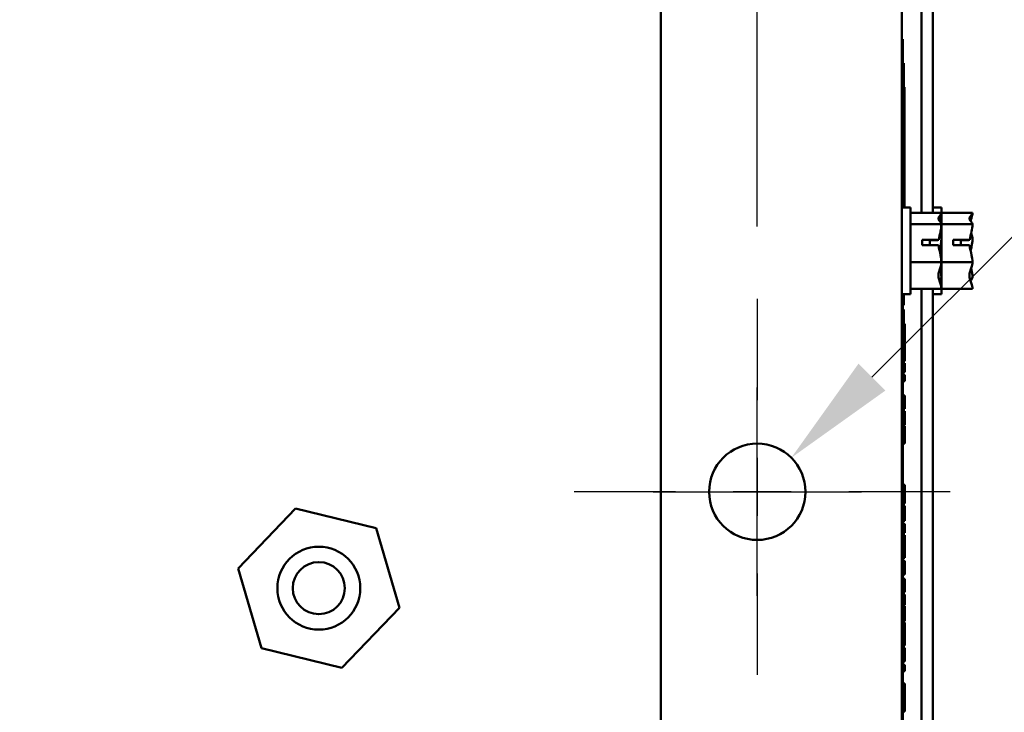
# Model space of a CAD drawing. Units: inches. Extents: x 1 to 43, y 0.5 to 33.5.
# Drawn here: x 8.2 to 9.9, y 9.5 to 10.7 of the extents above; entities that cross this region are included whole.
import ezdxf

# ---------------------------------------------------------------- set-up
doc = ezdxf.new("R2010")
doc.units = ezdxf.units.IN
doc.header["$LTSCALE"] = 2
doc.header["$MEASUREMENT"] = 0
doc.linetypes.add('CHAIN', pattern=[0.7087, 0.4724, -0.0591, 0.1181, -0.0591])
for name, color, linetype, lineweight in [('Center Mark (ANSI)', 7, 'Continuous', 25), ('Dimension (ANSI)', 7, 'Continuous', 25), ('Visible (ANSI)', 7, 'Continuous', 50)]:
    doc.layers.add(name, color=color, linetype=linetype, lineweight=lineweight)
doc.styles.add('Note Text (ANSI)', font='tahoma.ttf')
doc.dimstyles.new('Default (ANSI)', dxfattribs={"dimscale": 2, "dimtxt": 0.16, "dimasz": 0.098425, "dimexe": 0.125, "dimexo": 0.0625, "dimgap": 0.031496, "dimtad": 0, "dimtih": 1, "dimtoh": 1, "dimrnd": 1e-08, "dimzin": 4, "dimdsep": 46, "dimtxsty": 'Note Text (ANSI)', "dimcen": 0.09, "dimdle": 0.393701, "dimclrd": 256, "dimclre": 256, "dimclrt": 256, "dimadec": 0, "dimazin": 1, "dimtfac": 0.75, "dimtofl": 0, "dimtmove": 0, "dimatfit": 3, "dimfxl": 1, "dimtolj": 1, "dimtzin": 4, "dimlwd": -1, "dimlwe": -1, "dimarcsym": 0})

# ---------------------------------------------------------------- blocks, each defined once
blk = doc.blocks.new('*D8')
at = {"layer": 'Defpoints', "color": 0, "transparency": 16777216}
for p in [(9.798, 9.9048), (9.798, 4.0715), (11.1005, 4.0715)]:
    blk.add_point(p, dxfattribs=at)
at = {"layer": 'Dimension (ANSI)', "transparency": 16777216}
for p, q in [((9.923, 9.9048), (11.3505, 9.9048)), ((11.1005, 9.708), (11.1005, 7.2177)), ((11.1005, 4.2683), (11.1005, 6.7586)), ((9.923, 4.0715), (11.3505, 4.0715))]:
    blk.add_line(p, q, dxfattribs=at)
for points in [[(11.0677, 9.708), (11.1333, 9.708), (11.1005, 9.9048)], [(11.0677, 4.2683), (11.1333, 4.2683), (11.1005, 4.0715)]]:
    blk.add_solid(points, dxfattribs=at)
at = {"layer": 'Dimension (ANSI)', "transparency": 16777216, "insert": (10.5865, 7.1547), "char_height": 0.32, "attachment_point": 1, "style": 'Note Text (ANSI)'}
blk.add_mtext('\\A1;17.50', dxfattribs=at)
blk = doc.blocks.new('*D9')
at = {"layer": 'Defpoints', "color": 0, "transparency": 16777216}
for p in [(9.4647, 12.4429), (3.2487, 10.2382), (9.4647, 10.2382)]:
    blk.add_point(p, dxfattribs=at)
at = {"layer": 'Dimension (ANSI)', "transparency": 16777216}
for p, q in [((3.2487, 10.3632), (3.2487, 12.6929)), ((9.4647, 10.3632), (9.4647, 12.6929)), ((3.4455, 12.4429), (5.7823, 12.4429)), ((9.2678, 12.4429), (6.931, 12.4429))]:
    blk.add_line(p, q, dxfattribs=at)
for points in [[(3.4455, 12.4757), (3.4455, 12.4101), (3.2487, 12.4429)], [(9.2678, 12.4757), (9.2678, 12.4101), (9.4647, 12.4429)]]:
    blk.add_solid(points, dxfattribs=at)
at = {"layer": 'Dimension (ANSI)', "transparency": 16777216, "insert": (5.8453, 12.6102), "char_height": 0.32, "attachment_point": 1, "style": 'Note Text (ANSI)'}
blk.add_mtext('\\A1;18.65', dxfattribs=at)
blk = doc.blocks.new('*D10')
at = {"layer": 'Defpoints', "color": 0, "transparency": 16777216}
for p in [(9.5236, 9.9637), (9.4057, 9.8459)]:
    blk.add_point(p, dxfattribs=at)
at = {"layer": 'Dimension (ANSI)', "transparency": 16777216}
for p, q in [((11.152, 11.5921), (9.6628, 10.1029)), ((11.3488, 11.5921), (11.152, 11.5921)), ((9.4647, 9.7248), (9.4647, 10.0848)), ((9.2847, 9.9048), (9.6447, 9.9048))]:
    blk.add_line(p, q, dxfattribs=at)
blk.add_solid([(9.6396, 10.1261), (9.686, 10.0797), (9.5236, 9.9637)], dxfattribs=at)
at = {"layer": 'Dimension (ANSI)', "transparency": 16777216, "insert": (11.4118, 11.81), "char_height": 0.32, "attachment_point": 1, "style": 'Note Text (ANSI)'}
blk.add_mtext('\\A1; 0.50 DIA HOLES\\P4 PLACES.', dxfattribs=at)

msp = doc.modelspace()

# ---------------------------------------------------------------- linework, layer by layer
at = {"layer": 'Center Mark (ANSI)', "linetype": 'CHAIN', "ltscale": 0.185075}
for p, q in [((9.4647, 10.2382), (9.4647, 9.5715)), ((9.798, 9.9048), (9.1313, 9.9048))]:
    msp.add_line(p, q, dxfattribs=at)
at = {"layer": 'Visible (ANSI)'}
for p, q in [((9.7487, 10.3872), (9.7487, 11.6985)), ((9.7683, 11.6985), (9.7683, 10.3872)), ((9.298, 10.9635), (9.298, 3.0128)), ((9.7147, 3.0128), (9.7147, 10.9635)), ((9.7163, 10.6874), (9.7147, 10.6874)), ((9.7163, 10.6874), (9.7163, 10.6457)), ((9.7163, 10.6458), (9.718, 10.6458)), ((9.7163, 10.6457), (9.7163, 10.3965)), ((9.7163, 10.6421), (9.718, 10.6421)), ((9.718, 10.6458), (9.718, 10.6421)), ((9.718, 10.6421), (9.718, 10.596)), ((9.7163, 10.596), (9.718, 10.596)), ((9.718, 10.6044), (9.719, 10.6044)), ((9.718, 10.596), (9.718, 10.5455)), ((9.719, 10.6044), (9.719, 10.5449)), ((9.7163, 10.5455), (9.718, 10.5455)), ((9.718, 10.5455), (9.718, 10.5084)), ((9.719, 10.5449), (9.719, 10.512)), ((9.7163, 10.5084), (9.718, 10.5084)), ((9.719, 10.512), (9.719, 10.4147)), ((9.718, 10.4147), (9.719, 10.4147)), ((9.718, 10.4072), (9.719, 10.4072)), ((9.718, 10.4052), (9.719, 10.4052)), ((9.719, 10.4147), (9.719, 10.4072)), ((9.719, 10.4072), (9.719, 10.4052)), ((9.719, 10.4052), (9.719, 10.3993)), ((9.7297, 10.3965), (9.7147, 10.3965)), ((9.718, 10.3993), (9.719, 10.3993)), ((9.718, 10.3968), (9.719, 10.3968)), ((9.719, 10.3993), (9.719, 10.3968)), ((9.7297, 10.2465), (9.7297, 10.3965)), ((9.783, 10.3872), (9.7297, 10.3872)), ((9.7833, 10.3965), (9.7683, 10.3965)), ((9.783, 10.387), (9.783, 10.3872)), ((9.783, 10.3869), (9.783, 10.387)), ((9.7833, 10.2465), (9.7833, 10.3965)), ((9.8367, 10.3872), (9.7833, 10.3872)), ((9.8367, 10.387), (9.8367, 10.3872)), ((9.8367, 10.3869), (9.8367, 10.387)), ((9.783, 10.3672), (9.7297, 10.3672)), ((9.783, 10.3672), (9.783, 10.3674)), ((9.783, 10.3668), (9.783, 10.3672)), ((9.8367, 10.3672), (9.7833, 10.3672)), ((9.8367, 10.3672), (9.8367, 10.3674)), ((9.8367, 10.3668), (9.8367, 10.3672)), ((9.7497, 10.3402), (9.7783, 10.3402)), ((9.7497, 10.331), (9.7497, 10.3402)), ((9.763, 10.3398), (9.763, 10.331)), ((9.773, 10.3398), (9.763, 10.3398)), ((9.783, 10.341), (9.783, 10.3418)), ((9.8033, 10.3402), (9.832, 10.3402)), ((9.8033, 10.331), (9.8033, 10.3402)), ((9.8167, 10.3398), (9.8167, 10.331)), ((9.8267, 10.3398), (9.8167, 10.3398)), ((9.8367, 10.341), (9.8367, 10.3418)), ((9.7779, 10.331), (9.7497, 10.331)), ((9.8316, 10.331), (9.8033, 10.331)), ((9.783, 10.3015), (9.7297, 10.3015)), ((9.783, 10.3015), (9.783, 10.302)), ((9.783, 10.3012), (9.783, 10.3015)), ((9.8367, 10.3015), (9.7833, 10.3015)), ((9.8367, 10.3015), (9.8367, 10.302)), ((9.8367, 10.3012), (9.8367, 10.3015)), ((9.783, 10.2756), (9.783, 10.2762)), ((9.8367, 10.2756), (9.8367, 10.2762)), ((9.783, 10.2558), (9.7297, 10.2558)), ((9.7487, 8.4705), (9.7487, 10.2558)), ((9.7683, 10.2558), (9.7683, 8.4705)), ((9.783, 10.2558), (9.783, 10.2561)), ((9.8367, 10.2558), (9.7833, 10.2558)), ((9.8367, 10.2558), (9.8367, 10.2561)), ((9.7297, 10.2465), (9.7147, 10.2465)), ((9.7163, 10.2465), (9.7163, 8.7707)), ((9.718, 10.2465), (9.718, 10.2274)), ((9.7833, 10.2465), (9.7683, 10.2465)), ((9.7163, 10.2274), (9.718, 10.2274)), ((9.7163, 10.2199), (9.718, 10.2199)), ((9.718, 10.1949), (9.718, 10.2199)), ((9.7163, 10.1949), (9.718, 10.1949)), ((9.7163, 10.1815), (9.7197, 10.1815)), ((9.718, 10.1949), (9.7197, 10.1949)), ((9.7197, 10.1949), (9.7197, 10.1815)), ((9.7197, 10.1815), (9.7197, 10.1762)), ((9.7163, 10.1762), (9.7197, 10.1762)), ((9.7163, 10.1628), (9.7197, 10.1628)), ((9.7197, 10.1762), (9.7197, 10.1628)), ((9.7163, 10.161), (9.7197, 10.161)), ((9.7163, 10.1359), (9.7197, 10.1359)), ((9.7163, 10.1306), (9.7197, 10.1306)), ((9.7163, 10.1272), (9.7197, 10.1272)), ((9.7163, 10.1117), (9.7197, 10.1117)), ((9.7197, 10.1272), (9.7197, 10.1117)), ((9.7163, 10.1072), (9.7197, 10.1072)), ((9.7163, 10.1033), (9.7197, 10.1033)), ((9.7163, 10.0958), (9.7197, 10.0958)), ((9.7197, 10.1072), (9.7197, 10.1033)), ((9.7197, 10.1033), (9.7197, 10.0958)), ((9.7163, 10.0713), (9.7197, 10.0713)), ((9.7197, 10.0713), (9.7197, 10.0481)), ((9.7163, 10.0481), (9.7197, 10.0481)), ((9.7163, 10.044), (9.7197, 10.044)), ((9.7197, 10.044), (9.7197, 10.0208)), ((9.7163, 10.0208), (9.7197, 10.0208)), ((9.7163, 10.0189), (9.7197, 10.0189)), ((9.7163, 9.9938), (9.7197, 9.9938)), ((9.7163, 9.9885), (9.7197, 9.9885)), ((9.7163, 9.9171), (9.7197, 9.9171)), ((8.5674, 9.7723), (8.6666, 9.8758)), ((8.6666, 9.8758), (8.8059, 9.8417)), ((9.7163, 9.8848), (9.7197, 9.8848)), ((9.7163, 9.8806), (9.7197, 9.8806)), ((8.8059, 9.8417), (8.8459, 9.704)), ((9.7163, 9.8552), (9.7197, 9.8552)), ((9.7163, 9.8547), (9.7197, 9.8547)), ((9.7163, 9.8496), (9.7197, 9.8496)), ((9.7163, 9.8445), (9.7197, 9.8445)), ((9.7197, 9.8552), (9.7197, 9.8547)), ((9.7197, 9.8496), (9.7197, 9.8445)), ((9.7163, 9.8339), (9.7197, 9.8339)), ((9.7163, 9.8336), (9.7197, 9.8336)), ((9.7163, 9.8297), (9.7197, 9.8297)), ((9.7163, 9.8247), (9.7197, 9.8247)), ((9.7197, 9.8339), (9.7197, 9.8336)), ((9.7197, 9.8297), (9.7197, 9.8247)), ((9.7163, 9.8135), (9.7197, 9.8135)), ((9.7163, 9.8127), (9.7197, 9.8127)), ((9.7163, 9.8076), (9.7197, 9.8076)), ((9.7197, 9.8127), (9.7197, 9.8076)), ((9.7163, 9.7965), (9.7197, 9.7965)), ((9.7163, 9.7957), (9.7197, 9.7957)), ((9.7163, 9.7906), (9.7197, 9.7906)), ((9.7197, 9.7957), (9.7197, 9.7906)), ((8.6075, 9.6346), (8.5674, 9.7723)), ((9.7163, 9.7857), (9.7197, 9.7857)), ((9.7163, 9.7705), (9.7197, 9.7705)), ((9.7163, 9.7668), (9.7197, 9.7668)), ((9.7163, 9.7617), (9.7197, 9.7617)), ((9.7163, 9.7546), (9.7197, 9.7546)), ((9.7197, 9.7668), (9.7197, 9.7617)), ((9.7197, 9.7546), (9.7197, 9.7496)), ((9.7163, 9.7496), (9.7197, 9.7496)), ((9.7163, 9.7361), (9.7197, 9.7361)), ((9.7163, 9.7311), (9.7197, 9.7311)), ((9.7163, 9.7271), (9.7197, 9.7271)), ((9.7163, 9.7237), (9.7197, 9.7237)), ((9.7197, 9.7361), (9.7197, 9.7311)), ((9.7197, 9.7271), (9.7197, 9.7237)), ((8.8459, 9.704), (8.7467, 9.6005)), ((9.7163, 9.7093), (9.7197, 9.7093)), ((9.7163, 9.7077), (9.7197, 9.7077)), ((9.7163, 9.6809), (9.7197, 9.6809)), ((9.7163, 9.6786), (9.7197, 9.6786)), ((9.7163, 9.6709), (9.7197, 9.6709)), ((9.7197, 9.6786), (9.7197, 9.6709)), ((9.7197, 9.6709), (9.7197, 9.6663)), ((9.7163, 9.6663), (9.7197, 9.6663)), ((9.7163, 9.659), (9.7197, 9.659)), ((9.7197, 9.6663), (9.7197, 9.659)), ((9.7197, 9.659), (9.7197, 9.6516)), ((8.7467, 9.6005), (8.6075, 9.6346)), ((9.7163, 9.6516), (9.7197, 9.6516)), ((9.7163, 9.647), (9.7197, 9.647)), ((9.7163, 9.6393), (9.7197, 9.6393)), ((9.7163, 9.6349), (9.7197, 9.6349)), ((9.7197, 9.6516), (9.7197, 9.647)), ((9.7197, 9.647), (9.7197, 9.6393)), ((9.7197, 9.6349), (9.7197, 9.6299)), ((9.7163, 9.6299), (9.7197, 9.6299)), ((9.7163, 9.6164), (9.7197, 9.6164)), ((9.7163, 9.6113), (9.7197, 9.6113)), ((9.7163, 9.6059), (9.7197, 9.6059)), ((9.7163, 9.602), (9.7197, 9.602)), ((9.7197, 9.6164), (9.7197, 9.6113)), ((9.7197, 9.6059), (9.7197, 9.602)), ((9.7197, 9.602), (9.7197, 9.5945)), ((9.7163, 9.5945), (9.7197, 9.5945)), ((9.7163, 9.5734), (9.7197, 9.5734)), ((9.7197, 9.5734), (9.7197, 9.5631)), ((9.7163, 9.5631), (9.7197, 9.5631)), ((9.7163, 9.5572), (9.7197, 9.5572)), ((9.7197, 9.5631), (9.7197, 9.5572)), ((9.7197, 9.5572), (9.7197, 9.5493)), ((9.7163, 9.5493), (9.7197, 9.5493)), ((9.7163, 9.5412), (9.7197, 9.5412)), ((9.7163, 9.5352), (9.7197, 9.5352)), ((9.7197, 9.5493), (9.7197, 9.5412)), ((9.7197, 9.5412), (9.7197, 9.5352)), ((9.7197, 9.5352), (9.7197, 9.5252)), ((9.7163, 9.5252), (9.7197, 9.5252))]:
    msp.add_line(p, q, dxfattribs=at)
for centre, radius in [((9.4647, 9.9048), 0.0833), ((8.7067, 9.7382), 0.0717), ((8.7067, 9.7382), 0.045)]:
    msp.add_circle(centre, radius, dxfattribs=at)
for points, degree, knots in [([(9.718, 10.5084), (9.718, 10.5084), (9.718, 10.5083), (9.718, 10.5078), (9.718, 10.5025), (9.718, 10.4971), (9.718, 10.4874), (9.718, 10.4647), (9.718, 10.4573), (9.718, 10.4296), (9.718, 10.4113), (9.718, 10.4011), (9.718, 10.3965)], 4, [13.431649, 13.431649, 13.431649, 13.431649, 13.431649, 14, 15, 16, 17, 18, 19, 20, 21, 21.494389, 21.494389, 21.494389, 21.494389, 21.494389]), ([(9.783, 10.387), (9.783, 10.3859), (9.7823, 10.3846), (9.7803, 10.3815), (9.7778, 10.3792), (9.7778, 10.3772), (9.7778, 10.3752), (9.7803, 10.3729), (9.7823, 10.3698), (9.783, 10.3685), (9.783, 10.3674)], 3, [-0.2419012, -0.2419012, -0.2419012, -0.2419012, -0.1540153, -0.1540153, 0, 0, 0, 0.1540153, 0.1540153, 0.2419012, 0.2419012, 0.2419012, 0.2419012]), ([(9.7798, 10.3733), (9.7804, 10.3751), (9.7811, 10.3769), (9.7823, 10.3812), (9.783, 10.3843), (9.783, 10.3869)], 3, [0.0959719, 0.0959719, 0.0959719, 0.0959719, 0.1540153, 0.1540153, 0.2419012, 0.2419012, 0.2419012, 0.2419012]), ([(9.8367, 10.387), (9.8367, 10.3859), (9.836, 10.3846), (9.8339, 10.3815), (9.8314, 10.3792), (9.8314, 10.3772), (9.8314, 10.3752), (9.8339, 10.3729), (9.836, 10.3698), (9.8367, 10.3685), (9.8367, 10.3674)], 3, [-0.2419012, -0.2419012, -0.2419012, -0.2419012, -0.1540153, -0.1540153, 0, 0, 0, 0.1540153, 0.1540153, 0.2419012, 0.2419012, 0.2419012, 0.2419012]), ([(9.8334, 10.3733), (9.8341, 10.3751), (9.8348, 10.3769), (9.836, 10.3812), (9.8367, 10.3843), (9.8367, 10.3869)], 3, [0.0959719, 0.0959719, 0.0959719, 0.0959719, 0.1540153, 0.1540153, 0.2419012, 0.2419012, 0.2419012, 0.2419012]), ([(9.783, 10.3668), (9.783, 10.363), (9.7823, 10.3586), (9.7806, 10.3503), (9.7791, 10.3452), (9.7783, 10.3402)], 3, [-0.2419012, -0.2419012, -0.2419012, -0.2419012, -0.1540153, -0.1540153, -0.044199, -0.044199, -0.044199, -0.044199]), ([(9.8367, 10.3668), (9.8367, 10.363), (9.836, 10.3586), (9.8343, 10.3503), (9.8328, 10.3452), (9.832, 10.3402)], 3, [-0.2419012, -0.2419012, -0.2419012, -0.2419012, -0.1540153, -0.1540153, -0.044199, -0.044199, -0.044199, -0.044199]), ([(9.783, 10.3418), (9.783, 10.3444), (9.7823, 10.3475), (9.7814, 10.3507), (9.7812, 10.3514), (9.7809, 10.352)], 3, [-0.2419012, -0.2419012, -0.2419012, -0.2419012, -0.1540153, -0.1540153, -0.1317898, -0.1317898, -0.1317898, -0.1317898]), ([(9.8367, 10.3418), (9.8367, 10.3444), (9.836, 10.3475), (9.8351, 10.3507), (9.8348, 10.3514), (9.8346, 10.352)], 3, [-0.2419012, -0.2419012, -0.2419012, -0.2419012, -0.1540153, -0.1540153, -0.1317898, -0.1317898, -0.1317898, -0.1317898]), ([(9.7783, 10.3402), (9.7778, 10.3401), (9.7773, 10.3401), (9.7757, 10.3399), (9.7742, 10.3398), (9.773, 10.3398)], 3, [0.18590033, 0.18590033, 0.18590033, 0.18590033, 0.19785069, 0.19785069, 0.22603034, 0.22603034, 0.22603034, 0.22603034]), ([(9.7798, 10.3215), (9.7804, 10.3241), (9.7811, 10.3267), (9.7823, 10.3328), (9.783, 10.3373), (9.783, 10.341)], 3, [0.0959736, 0.0959736, 0.0959736, 0.0959736, 0.1540153, 0.1540153, 0.2419012, 0.2419012, 0.2419012, 0.2419012]), ([(9.832, 10.3402), (9.8315, 10.3401), (9.831, 10.3401), (9.8293, 10.3399), (9.8279, 10.3398), (9.8267, 10.3398)], 3, [0.18590033, 0.18590033, 0.18590033, 0.18590033, 0.19785069, 0.19785069, 0.22603034, 0.22603034, 0.22603034, 0.22603034]), ([(9.8334, 10.3215), (9.8341, 10.3241), (9.8348, 10.3267), (9.836, 10.3328), (9.8367, 10.3373), (9.8367, 10.341)], 3, [0.0959736, 0.0959736, 0.0959736, 0.0959736, 0.1540153, 0.1540153, 0.2419012, 0.2419012, 0.2419012, 0.2419012]), ([(9.7779, 10.331), (9.7786, 10.3253), (9.7805, 10.3192), (9.7823, 10.3102), (9.783, 10.3057), (9.783, 10.302)], 3, [0.0259801, 0.0259801, 0.0259801, 0.0259801, 0.1540153, 0.1540153, 0.2419012, 0.2419012, 0.2419012, 0.2419012]), ([(9.8316, 10.331), (9.8322, 10.3253), (9.8341, 10.3192), (9.836, 10.3102), (9.8367, 10.3057), (9.8367, 10.302)], 3, [0.0259801, 0.0259801, 0.0259801, 0.0259801, 0.1540153, 0.1540153, 0.2419012, 0.2419012, 0.2419012, 0.2419012]), ([(9.783, 10.3012), (9.783, 10.2986), (9.7823, 10.2955), (9.7803, 10.2884), (9.7778, 10.2832), (9.7778, 10.2787), (9.7778, 10.2741), (9.7803, 10.2689), (9.7823, 10.2618), (9.783, 10.2587), (9.783, 10.2561)], 3, [-0.2419012, -0.2419012, -0.2419012, -0.2419012, -0.1540153, -0.1540153, 0, 0, 0, 0.1540153, 0.1540153, 0.2419012, 0.2419012, 0.2419012, 0.2419012]), ([(9.8367, 10.3012), (9.8367, 10.2986), (9.836, 10.2955), (9.8339, 10.2884), (9.8314, 10.2832), (9.8314, 10.2787), (9.8314, 10.2741), (9.8339, 10.2689), (9.836, 10.2618), (9.8367, 10.2587), (9.8367, 10.2561)], 3, [-0.2419012, -0.2419012, -0.2419012, -0.2419012, -0.1540153, -0.1540153, 0, 0, 0, 0.1540153, 0.1540153, 0.2419012, 0.2419012, 0.2419012, 0.2419012]), ([(9.783, 10.2762), (9.783, 10.28), (9.7823, 10.2844), (9.7814, 10.289), (9.7812, 10.29), (9.781, 10.2909)], 3, [-0.2419012, -0.2419012, -0.2419012, -0.2419012, -0.1540153, -0.1540153, -0.1317892, -0.1317892, -0.1317892, -0.1317892]), ([(9.8367, 10.2762), (9.8367, 10.28), (9.836, 10.2844), (9.8351, 10.289), (9.8348, 10.29), (9.8346, 10.2909)], 3, [-0.2419012, -0.2419012, -0.2419012, -0.2419012, -0.1540153, -0.1540153, -0.1317892, -0.1317892, -0.1317892, -0.1317892]), ([(9.7798, 10.2697), (9.7804, 10.2705), (9.7811, 10.2713), (9.7823, 10.2731), (9.783, 10.2745), (9.783, 10.2756)], 3, [0.0959719, 0.0959719, 0.0959719, 0.0959719, 0.1540153, 0.1540153, 0.2419012, 0.2419012, 0.2419012, 0.2419012]), ([(9.8334, 10.2697), (9.8341, 10.2705), (9.8348, 10.2713), (9.836, 10.2731), (9.8367, 10.2745), (9.8367, 10.2756)], 3, [0.0959719, 0.0959719, 0.0959719, 0.0959719, 0.1540153, 0.1540153, 0.2419012, 0.2419012, 0.2419012, 0.2419012]), ([(9.7197, 10.161), (9.7197, 10.1607), (9.7197, 10.1603), (9.7197, 10.1584), (9.7197, 10.1573), (9.7197, 10.1559)], 3, [-0.1130786, -0.1130786, -0.1130786, -0.1130786, -0.0466011, -0.0466011, 0, 0, 0, 0]), ([(9.7197, 10.1559), (9.7197, 10.1552), (9.7197, 10.1543), (9.7197, 10.1524), (9.7197, 10.1513), (9.7197, 10.1486), (9.7197, 10.1462), (9.7197, 10.1431)], 3, [-0.1657887, -0.1657887, -0.1657887, -0.1657887, -0.1189612, -0.1189612, -0.0722241, -0.0722241, 0, 0, 0, 0]), ([(9.7197, 10.1431), (9.7197, 10.1417), (9.7197, 10.1403), (9.7197, 10.1381), (9.7197, 10.137), (9.7197, 10.1359)], 3, [-0.05218852, -0.05218852, -0.05218852, -0.05218852, -0.02558465, -0.02558465, 0, 0, 0, 0]), ([(9.7197, 10.1359), (9.7197, 10.135), (9.7197, 10.134), (9.7197, 10.1323), (9.7197, 10.1315), (9.7197, 10.1306)], 3, [-0.04355559, -0.04355559, -0.04355559, -0.04355559, -0.02104774, -0.02104774, 0, 0, 0, 0]), ([(9.7197, 10.0189), (9.7197, 10.0186), (9.7197, 10.0182), (9.7197, 10.0163), (9.7197, 10.0152), (9.7197, 10.0138)], 3, [-0.1130786, -0.1130786, -0.1130786, -0.1130786, -0.0466011, -0.0466011, 0, 0, 0, 0]), ([(9.7197, 10.0138), (9.7197, 10.013), (9.7197, 10.0122), (9.7197, 10.0103), (9.7197, 10.0092), (9.7197, 10.0065), (9.7197, 10.0041), (9.7197, 10.001)], 3, [-0.1657887, -0.1657887, -0.1657887, -0.1657887, -0.1189612, -0.1189612, -0.0722241, -0.0722241, 0, 0, 0, 0]), ([(9.7197, 10.001), (9.7197, 9.9996), (9.7197, 9.9982), (9.7197, 9.996), (9.7197, 9.9949), (9.7197, 9.9938)], 3, [-0.05218852, -0.05218852, -0.05218852, -0.05218852, -0.02558465, -0.02558465, 0, 0, 0, 0]), ([(9.7197, 9.9938), (9.7197, 9.9929), (9.7197, 9.9919), (9.7197, 9.9902), (9.7197, 9.9894), (9.7197, 9.9885)], 3, [-0.04355559, -0.04355559, -0.04355559, -0.04355559, -0.02104774, -0.02104774, 0, 0, 0, 0]), ([(9.7197, 9.9171), (9.7197, 9.9168), (9.7197, 9.9164), (9.7197, 9.9144), (9.7197, 9.9133), (9.7197, 9.9119)], 3, [-0.1141339, -0.1141339, -0.1141339, -0.1141339, -0.0482618, -0.0482618, 0, 0, 0, 0]), ([(9.7197, 9.9119), (9.7197, 9.9111), (9.7197, 9.9101), (9.7197, 9.9081), (9.7197, 9.907), (9.7197, 9.9041), (9.7197, 9.9016), (9.7197, 9.8981)], 3, [-0.1855059, -0.1855059, -0.1855059, -0.1855059, -0.133302, -0.133302, -0.0803772, -0.0803772, 0, 0, 0, 0]), ([(9.7197, 9.8981), (9.7197, 9.8968), (9.7197, 9.8955), (9.7197, 9.8931), (9.7197, 9.8919), (9.7197, 9.8907)], 3, [-0.05639348, -0.05639348, -0.05639348, -0.05639348, -0.02797668, -0.02797668, 0, 0, 0, 0]), ([(9.7197, 9.8907), (9.7197, 9.8896), (9.7197, 9.8885), (9.7197, 9.8873), (9.7197, 9.8858), (9.7197, 9.8848)], 3, [-0.1282798, -0.1282798, -0.1282798, -0.1282798, -0.0258345, -0.0258345, 0, 0, 0, 0]), ([(9.7197, 9.8806), (9.7197, 9.8805), (9.7197, 9.8805), (9.7197, 9.88), (9.7197, 9.8797), (9.7197, 9.8785), (9.7197, 9.8776), (9.7197, 9.8752), (9.7197, 9.8738), (9.7197, 9.8701), (9.7197, 9.8678), (9.7197, 9.8655)], 3, [-0.1885566, -0.1885566, -0.1885566, -0.1885566, -0.1567244, -0.1567244, -0.1283752, -0.1283752, -0.0909242, -0.0909242, -0.0524223, -0.0524223, 0, 0, 0, 0]), ([(9.7197, 9.8655), (9.7197, 9.8645), (9.7197, 9.8634), (9.7197, 9.8616), (9.7197, 9.8607), (9.7197, 9.8598)], 3, [-0.04284305, -0.04284305, -0.04284305, -0.04284305, -0.02081895, -0.02081895, 0, 0, 0, 0]), ([(9.7197, 9.8598), (9.7197, 9.859), (9.7197, 9.8582), (9.7197, 9.8571), (9.7197, 9.8561), (9.7197, 9.8552)], 3, [-0.06357931, -0.06357931, -0.06357931, -0.06357931, -0.02111601, -0.02111601, 0, 0, 0, 0]), ([(9.7197, 9.8445), (9.7197, 9.8433), (9.7197, 9.8419), (9.7197, 9.8391), (9.7197, 9.8379), (9.7197, 9.8366)], 3, [-0.06810943, -0.06810943, -0.06810943, -0.06810943, -0.02856714, -0.02856714, 0, 0, 0, 0]), ([(9.7197, 9.8366), (9.7197, 9.8361), (9.7197, 9.8356), (9.7197, 9.8349), (9.7197, 9.8345), (9.7197, 9.8339)], 3, [-0.05100058, -0.05100058, -0.05100058, -0.05100058, -0.01357305, -0.01357305, 0, 0, 0, 0]), ([(9.7197, 9.8247), (9.7197, 9.8239), (9.7197, 9.8231), (9.7197, 9.821), (9.7197, 9.8201), (9.7197, 9.8192), (9.7197, 9.8185), (9.7197, 9.8178)], 3, [-0.02680259, -0.02680259, -0.02680259, -0.02680259, -0.02263533, -0.02263533, -0.01622928, -0.01622928, 0, 0, 0, 0]), ([(9.7197, 9.8178), (9.7197, 9.817), (9.7197, 9.8162), (9.7197, 9.8152), (9.7197, 9.8148), (9.7197, 9.814), (9.7197, 9.8138), (9.7197, 9.8135)], 3, [-0.05684778, -0.05684778, -0.05684778, -0.05684778, -0.02396631, -0.02396631, -0.01089945, -0.01089945, 0, 0, 0, 0]), ([(9.7197, 9.8135), (9.7197, 9.8132), (9.7197, 9.813), (9.7197, 9.8127), (9.7197, 9.8127), (9.7197, 9.8127)], 3, [-0.05457582, -0.05457582, -0.05457582, -0.05457582, -0.02929574, -0.02929574, 0, 0, 0, 0]), ([(9.7197, 9.8076), (9.7197, 9.8069), (9.7197, 9.8061), (9.7197, 9.8046), (9.7197, 9.8038), (9.7197, 9.8021), (9.7197, 9.8014), (9.7197, 9.8007)], 3, [-0.07135927, -0.07135927, -0.07135927, -0.07135927, -0.03920531, -0.03920531, -0.0161152, -0.0161152, 0, 0, 0, 0]), ([(9.7197, 9.8007), (9.7197, 9.7999), (9.7197, 9.7992), (9.7197, 9.7982), (9.7197, 9.7978), (9.7197, 9.797), (9.7197, 9.7967), (9.7197, 9.7965)], 3, [-0.05684778, -0.05684778, -0.05684778, -0.05684778, -0.02396631, -0.02396631, -0.01089945, -0.01089945, 0, 0, 0, 0]), ([(9.7197, 9.7965), (9.7197, 9.7962), (9.7197, 9.7959), (9.7197, 9.7957), (9.7197, 9.7957), (9.7197, 9.7957)], 3, [-0.05457582, -0.05457582, -0.05457582, -0.05457582, -0.02929574, -0.02929574, 0, 0, 0, 0]), ([(9.7197, 9.7857), (9.7197, 9.7856), (9.7197, 9.7856), (9.7197, 9.7853), (9.7197, 9.7851), (9.7197, 9.7843), (9.7197, 9.7838), (9.7197, 9.783)], 3, [-0.05746382, -0.05746382, -0.05746382, -0.05746382, -0.04112824, -0.04112824, -0.02487152, -0.02487152, 0, 0, 0, 0]), ([(9.7197, 9.783), (9.7197, 9.7822), (9.7197, 9.7812), (9.7197, 9.7793), (9.7197, 9.7781), (9.7197, 9.7766)], 3, [-0.08748125, -0.08748125, -0.08748125, -0.08748125, -0.03584255, -0.03584255, 0, 0, 0, 0]), ([(9.7197, 9.7766), (9.7197, 9.7752), (9.7197, 9.774), (9.7197, 9.7727), (9.7197, 9.7718), (9.7197, 9.7705)], 3, [-0.1122935, -0.1122935, -0.1122935, -0.1122935, -0.0333154, -0.0333154, 0, 0, 0, 0]), ([(9.7197, 9.7705), (9.7197, 9.7698), (9.7197, 9.7691), (9.7197, 9.7679), (9.7197, 9.7674), (9.7197, 9.7668)], 3, [-0.03395724, -0.03395724, -0.03395724, -0.03395724, -0.0158582, -0.0158582, 0, 0, 0, 0]), ([(9.7197, 9.7496), (9.7197, 9.7479), (9.7197, 9.7462), (9.7197, 9.7437), (9.7197, 9.7428), (9.7197, 9.7418)], 3, [-0.0599997, -0.0599997, -0.0599997, -0.0599997, -0.02198825, -0.02198825, 0, 0, 0, 0]), ([(9.7197, 9.7418), (9.7197, 9.741), (9.7197, 9.7402), (9.7197, 9.7391), (9.7197, 9.7386), (9.7197, 9.7377), (9.7197, 9.7374), (9.7197, 9.7371)], 3, [-0.06062729, -0.06062729, -0.06062729, -0.06062729, -0.02736263, -0.02736263, -0.01237631, -0.01237631, 0, 0, 0, 0]), ([(9.7197, 9.7371), (9.7197, 9.7367), (9.7197, 9.7364), (9.7197, 9.7362), (9.7197, 9.7362), (9.7197, 9.7361)], 3, [-0.05312132, -0.05312132, -0.05312132, -0.05312132, -0.02943053, -0.02943053, 0, 0, 0, 0]), ([(9.7197, 9.7237), (9.7197, 9.7236), (9.7197, 9.7234), (9.7197, 9.7223), (9.7197, 9.7216), (9.7197, 9.7205), (9.7197, 9.7197), (9.7197, 9.7176), (9.7197, 9.7162), (9.7197, 9.7149)], 3, [-0.08188336, -0.08188336, -0.08188336, -0.08188336, -0.06566146, -0.06566146, -0.05287902, -0.05287902, -0.03016989, -0.03016989, 0, 0, 0, 0]), ([(9.7197, 9.7149), (9.7197, 9.714), (9.7197, 9.7131), (9.7197, 9.7116), (9.7197, 9.7106), (9.7197, 9.7093)], 3, [-0.0722868, -0.0722868, -0.0722868, -0.0722868, -0.02974043, -0.02974043, 0, 0, 0, 0]), ([(9.7197, 9.7077), (9.7197, 9.7077), (9.7197, 9.7076), (9.7197, 9.7071), (9.7197, 9.7067), (9.7197, 9.7053), (9.7197, 9.7043), (9.7197, 9.7023), (9.7197, 9.701), (9.7197, 9.6979), (9.7197, 9.6961), (9.7197, 9.6943)], 3, [-0.1459752, -0.1459752, -0.1459752, -0.1459752, -0.1243006, -0.1243006, -0.1050019, -0.1050019, -0.0766955, -0.0766955, -0.0418704, -0.0418704, 0, 0, 0, 0]), ([(9.7197, 9.6943), (9.7197, 9.6933), (9.7197, 9.6923), (9.7197, 9.6904), (9.7197, 9.6895), (9.7197, 9.6872), (9.7197, 9.6859), (9.7197, 9.684), (9.7197, 9.6829), (9.7197, 9.6812), (9.7197, 9.681), (9.7197, 9.6809)], 3, [-0.2441071, -0.2441071, -0.2441071, -0.2441071, -0.2056969, -0.2056969, -0.1699065, -0.1699065, -0.1094321, -0.1094321, -0.0588269, -0.0588269, 0, 0, 0, 0]), ([(9.7197, 9.6299), (9.7197, 9.6282), (9.7197, 9.6264), (9.7197, 9.624), (9.7197, 9.623), (9.7197, 9.6221)], 3, [-0.0599997, -0.0599997, -0.0599997, -0.0599997, -0.02198825, -0.02198825, 0, 0, 0, 0]), ([(9.7197, 9.6221), (9.7197, 9.6213), (9.7197, 9.6205), (9.7197, 9.6194), (9.7197, 9.6189), (9.7197, 9.618), (9.7197, 9.6176), (9.7197, 9.6174)], 3, [-0.06062729, -0.06062729, -0.06062729, -0.06062729, -0.02736263, -0.02736263, -0.01237631, -0.01237631, 0, 0, 0, 0]), ([(9.7197, 9.6174), (9.7197, 9.6169), (9.7197, 9.6167), (9.7197, 9.6165), (9.7197, 9.6164), (9.7197, 9.6164)], 3, [-0.05312132, -0.05312132, -0.05312132, -0.05312132, -0.02943053, -0.02943053, 0, 0, 0, 0])]:
    msp.add_open_spline(points, degree=degree, knots=knots, dxfattribs=at)

# ---------------------------------------------------------------- dimensions: what is measured, and where the dimension line sits
at = {"layer": 'Dimension (ANSI)'}
for base, p1, p2, angle, override, picture, middle in [((9.4647, 12.4429), (3.2487, 10.2382), (9.4647, 10.2382), 180, {"dimtih": 0, "dimtoh": 0, "dimdec": 2, "dimlfac": 3, "dimtp": 0, "dimtm": 0, "dimtdec": 2, "dimatfit": 1}, '*D9', (6.3567, 12.4429)), ((11.1005, 4.0715), (9.798, 9.9048), (9.798, 4.0715), 90, {"dimdec": 2, "dimlfac": 3, "dimtp": 0, "dimtm": 0, "dimtdec": 2, "dimatfit": 1}, '*D8', (11.1005, 6.9882))]:
    dim = msp.add_linear_dim(base=base, p1=p1, p2=p2, angle=angle, dimstyle='Default (ANSI)', override=override, dxfattribs=at)
    dim.commit()
    dim.dimension.update_dxf_attribs({"geometry": picture, "text_midpoint": middle, "dimtype": 160})
dim = msp.add_diameter_dim_2p(p1=(9.4057, 9.8459), p2=(9.5236, 9.9637), text=' 0.50 DIA HOLES\\P4 PLACES.', dimstyle='Default (ANSI)', override={"dimdec": 2, "dimlfac": 3, "dimtp": 0, "dimtm": 0, "dimtdec": 2, "dimtvp": -0.25}, dxfattribs=at)
dim.commit()
dim.dimension.update_dxf_attribs({"geometry": '*D10', "text_midpoint": (13.0629, 11.5921), "dimtype": 163})

doc.saveas('drawing.dxf')
